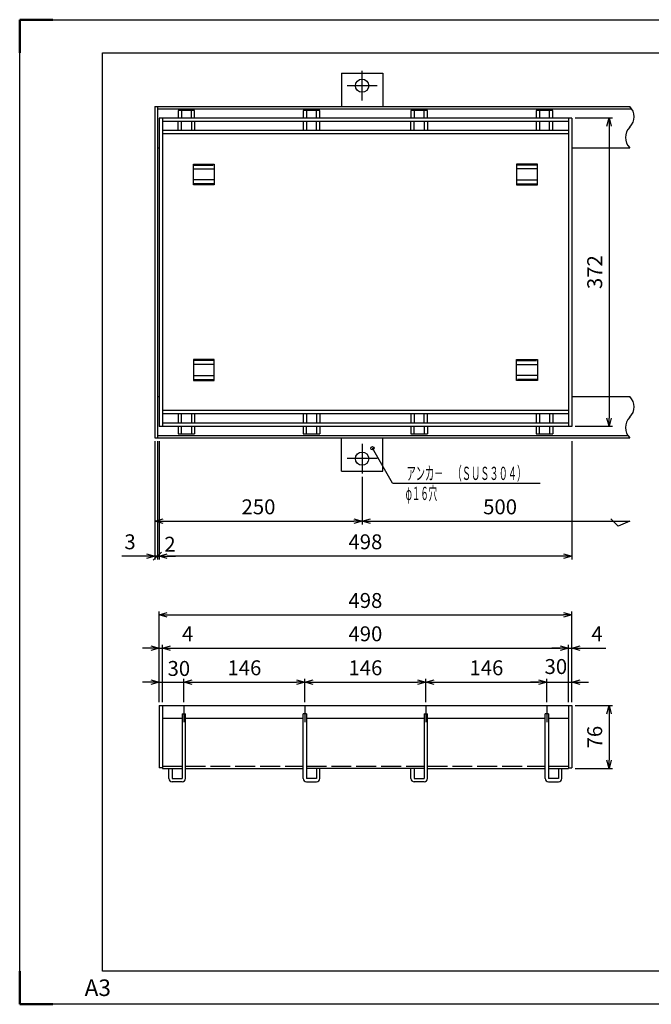
# Model space of a CAD drawing. Units: millimetres. Extents: x 3173 to 4853, y -13449 to 1313.
# Drawn here: x 3173 to 3935, y -3442 to -2254 of the extents above; entities that cross this region are included whole.
import ezdxf
from ezdxf.enums import TextEntityAlignment as Align

# ---------------------------------------------------------------- set-up
doc = ezdxf.new("R2010")
doc.units = ezdxf.units.MM
doc.header["$LTSCALE"] = 4
doc.linetypes.add('AM_ISO02W050', pattern=[7.5, 6, -1.5])
doc.linetypes.add('AM_ISO08W050', pattern=[18, 12, -1.5, 3, -1.5])
for name, color, linetype, lineweight in [('AM_3', 6, 'AM_ISO02W050', 25), ('AM_4', 3, 'Continuous', 25), ('AM_7', 4, 'AM_ISO08W050', 25), ('AM_BOR', 7, 'Continuous', 50)]:
    doc.layers.add(name, color=color, linetype=linetype, lineweight=lineweight)
doc.layers.add('M2-0', color=7, linetype='Continuous')
doc.styles.get("Standard").update_dxf_attribs({"font": 'ISOCP.SHX', "bigfont": 'EXTFONT.SHX'})
doc.dimstyles.new('IGS', dxfattribs={"dimtxt": 4.5, "dimasz": 2.5, "dimexe": 1, "dimexo": 1, "dimgap": 1.5, "dimtad": 3, "dimdsep": 46, "dimtxsty": 'STANDARD', "dimblk": 'OPEN30', "dimcen": 0, "dimclrd": 256, "dimclre": 256, "dimclrt": 2, "dimadec": 0, "dimazin": 2, "dimtp": 0.1, "dimtm": 0.1, "dimtfac": 0.71, "dimtmove": 0, "dimatfit": 3, "dimldrblk": 'OPEN30', "dimfxl": 1, "dimlwd": -1, "dimlwe": -1, "dimarcsym": 0})

# ---------------------------------------------------------------- blocks, each defined once
blk = doc.blocks.new('IGS_A3')
for p, q in [((25, 10), (25, 287)), ((25, 287), (410, 287)), ((410, 10), (25, 10))]:
    blk.add_line(p, q)
at = {"layer": 'AM_BOR'}
for p, q in [((0, 297), (10, 297)), ((0, 287), (0, 297)), ((0, 0), (0, 10)), ((10, 0), (0, 0))]:
    blk.add_line(p, q, dxfattribs=at)
at = {"layer": 'AM_BOR', "color": 1, "lineweight": 25}
for p, q in [((0, 297), (420, 297)), ((0, 0), (0, 297)), ((420, 0), (0, 0))]:
    blk.add_line(p, q, dxfattribs=at)
at = {"layer": 'DEFPOINTS'}
blk.add_text('A3', height=5, dxfattribs=at).set_placement((19.59, 2.5))
blk = doc.blocks.new('_Open30')
at = {"color": 0, "linetype": 'ByBlock', "lineweight": -2}
for p, q in [((-1, 0.27), (0, 0)), ((0, 0), (-1, -0.27)), ((0, 0), (-1, 0))]:
    blk.add_line(p, q, dxfattribs=at)
blk = doc.blocks.new('*D1685')
at = {"layer": 'DEFPOINTS', "color": 0}
for p in [(3839.5, -2372.4), (3839.5, -2744.4), (3884.5, -2744.4)]:
    blk.add_point(p, dxfattribs=at)
at = {"layer": 'M2-0', "color": 3}
for p, q in [((3843.5, -2372.4), (3888.5, -2372.4)), ((3884.5, -2382.4), (3884.5, -2734.4)), ((3843.5, -2744.4), (3888.5, -2744.4))]:
    blk.add_line(p, q, dxfattribs=at)
at = {"layer": 'M2-0', "color": 3, "xscale": 10, "yscale": 10, "zscale": 10}
for p, rotation in [((3884.5, -2372.4), 90), ((3884.5, -2744.4), 270)]:
    blk.add_blockref('_Open30', p, dxfattribs=dict(at, rotation=rotation))
at = {"layer": 'M2-0', "color": 2, "insert": (3869.5, -2558.4), "char_height": 18, "attachment_point": 5, "rotation": 90}
blk.add_mtext('372', dxfattribs=at)
blk = doc.blocks.new('*D1695')
at = {"layer": 'DEFPOINTS', "color": 0}
for p in [(3909.5, -2758.4), (3586.5, -2801.4), (3909.5, -2858.9)]:
    blk.add_point(p, dxfattribs=at)
at = {"layer": 'M2-0', "color": 3}
for p, q in [((3586.5, -2805.4), (3586.5, -2862.9)), ((3596.5, -2858.9), (3909.5, -2858.9))]:
    blk.add_line(p, q, dxfattribs=at)
at = {"layer": 'M2-0', "color": 3, "xscale": 10, "yscale": 10, "zscale": 10, "rotation": 180}
blk.add_blockref('_Open30', (3586.5, -2858.9), dxfattribs=at)
at = {"layer": 'M2-0', "color": 2, "insert": (3753, -2843.9), "char_height": 18, "attachment_point": 5}
blk.add_mtext('500', dxfattribs=at)
blk = doc.blocks.new('_NONE')
at = {"color": 2, "linetype": 'ByBlock'}
blk.add_circle((0, 0), 0.25, dxfattribs=at)
blk = doc.blocks.new('*D1696')
at = {"layer": 'DEFPOINTS', "color": 0}
for p in [(3336.5, -2758.4), (3339.5, -2758.4), (3336.5, -2901.1)]:
    blk.add_point(p, dxfattribs=at)
at = {"layer": 'M2-0', "color": 3}
for p, q in [((3336.5, -2762.4), (3336.5, -2905.1)), ((3339.5, -2762.4), (3339.5, -2905.1)), ((3326.5, -2901.1), (3296.5, -2901.1)), ((3339.5, -2901.1), (3336.5, -2901.1)), ((3339.5, -2901.1), (3349.5, -2901.1))]:
    blk.add_line(p, q, dxfattribs=at)
at = {"layer": 'M2-0', "color": 3, "xscale": 10, "yscale": 10, "zscale": 10}
blk.add_blockref('_Open30', (3336.5, -2901.1), dxfattribs=at)
at = {"layer": 'M2-0', "color": 2, "insert": (3306.5, -2886.1), "char_height": 18, "attachment_point": 5}
blk.add_mtext('3', dxfattribs=at)
blk = doc.blocks.new('_Oblique')
at = {"color": 0, "linetype": 'ByBlock', "lineweight": -2}
blk.add_line((-0.5, -0.5), (0.5, 0.5), dxfattribs=at)
blk = doc.blocks.new('*D1697')
at = {"layer": 'DEFPOINTS', "color": 0}
for p in [(3339.5, -2758.4), (3341.5, -2758.4), (3339.5, -2901.1)]:
    blk.add_point(p, dxfattribs=at)
at = {"layer": 'M2-0', "color": 3}
for p, q in [((3339.5, -2762.4), (3339.5, -2905.1)), ((3341.5, -2762.4), (3341.5, -2905.1)), ((3339.5, -2901.1), (3329.5, -2901.1)), ((3341.5, -2901.1), (3339.5, -2901.1)), ((3351.5, -2901.1), (3361.5, -2901.1))]:
    blk.add_line(p, q, dxfattribs=at)
at = {"layer": 'M2-0', "color": 3, "xscale": 10, "yscale": 10, "zscale": 10}
blk.add_blockref('_Oblique', (3339.5, -2901.1), dxfattribs=at)
at = {"layer": 'M2-0', "color": 3, "xscale": 10, "yscale": 10, "zscale": 10, "rotation": 180}
blk.add_blockref('_Open30', (3341.5, -2901.1), dxfattribs=at)
at = {"layer": 'M2-0', "color": 2, "insert": (3354.7, -2889), "char_height": 18, "attachment_point": 5}
blk.add_mtext('2', dxfattribs=at)
blk = doc.blocks.new('*D1698')
at = {"layer": 'DEFPOINTS', "color": 0}
for p in [(3341.5, -2758.4), (3839.5, -2758.4), (3341.5, -2901.1)]:
    blk.add_point(p, dxfattribs=at)
at = {"layer": 'M2-0', "color": 3}
for p, q in [((3341.5, -2762.4), (3341.5, -2905.1)), ((3839.5, -2762.4), (3839.5, -2905.1)), ((3829.5, -2901.1), (3351.5, -2901.1))]:
    blk.add_line(p, q, dxfattribs=at)
at = {"layer": 'M2-0', "color": 3, "xscale": 10, "yscale": 10, "zscale": 10, "rotation": 180}
blk.add_blockref('_Open30', (3341.5, -2901.1), dxfattribs=at)
at = {"layer": 'M2-0', "color": 3, "xscale": 10, "yscale": 10, "zscale": 10}
blk.add_blockref('_Open30', (3839.5, -2901.1), dxfattribs=at)
at = {"layer": 'M2-0', "color": 2, "insert": (3590.5, -2886.1), "char_height": 18, "attachment_point": 5}
blk.add_mtext('498', dxfattribs=at)
blk = doc.blocks.new('*D1699')
at = {"layer": 'DEFPOINTS', "color": 0}
for p in [(3336.5, -2758.4), (3586.5, -2801.4), (3586.5, -2858.9)]:
    blk.add_point(p, dxfattribs=at)
at = {"layer": 'M2-0', "color": 3}
for p, q in [((3336.5, -2762.4), (3336.5, -2862.9)), ((3586.5, -2805.4), (3586.5, -2862.9)), ((3346.5, -2858.9), (3576.5, -2858.9))]:
    blk.add_line(p, q, dxfattribs=at)
at = {"layer": 'M2-0', "color": 3, "xscale": 10, "yscale": 10, "zscale": 10, "rotation": 180}
blk.add_blockref('_Open30', (3336.5, -2858.9), dxfattribs=at)
at = {"layer": 'M2-0', "color": 3, "xscale": 10, "yscale": 10, "zscale": 10}
blk.add_blockref('_Open30', (3586.5, -2858.9), dxfattribs=at)
at = {"layer": 'M2-0', "color": 2, "insert": (3461.5, -2843.9), "char_height": 18, "attachment_point": 5}
blk.add_mtext('250', dxfattribs=at)
blk = doc.blocks.new('*D1610')
at = {"color": 2, "linetype": 'ByBlock'}
for q in [(350.002604, 587.464833), (552.38451, 545.234131)]:
    blk.add_line((374.38451, 545.234131), q, dxfattribs=at)
blk.add_circle((350.002604, 587.464833), 2, dxfattribs=at)
at = {"color": 2, "linetype": 'Continuous', "width": 0.612557}
blk.add_text('アンカ－\u3000（ＳＵＳ３０４）', height=16, dxfattribs=at).set_placement((391.18451, 549.234131), (535.58451, 549.234131), align=Align.FIT)
blk = doc.blocks.new('*D1700')
at = {"layer": 'DEFPOINTS', "color": 0}
for p in [(3839.5, -3081.4), (3839.5, -3157.4), (3884.5, -3157.4)]:
    blk.add_point(p, dxfattribs=at)
at = {"layer": 'M2-0', "color": 3}
for p, q in [((3843.5, -3081.4), (3888.5, -3081.4)), ((3884.5, -3091.4), (3884.5, -3147.4)), ((3843.5, -3157.4), (3888.5, -3157.4))]:
    blk.add_line(p, q, dxfattribs=at)
at = {"layer": 'M2-0', "color": 3, "xscale": 10, "yscale": 10, "zscale": 10}
for p, rotation in [((3884.5, -3081.4), 90), ((3884.5, -3157.4), 270)]:
    blk.add_blockref('_Open30', p, dxfattribs=dict(at, rotation=rotation))
at = {"layer": 'M2-0', "color": 2, "insert": (3869.5, -3119.4), "char_height": 18, "attachment_point": 5, "rotation": 90}
blk.add_mtext('76', dxfattribs=at)
blk = doc.blocks.new('*D1701')
at = {"layer": 'DEFPOINTS', "color": 0}
for p in [(3345.5, -3012.1), (3341.5, -3081.4), (3345.5, -3081.4)]:
    blk.add_point(p, dxfattribs=at)
at = {"layer": 'M2-0', "color": 3}
for p, q in [((3331.5, -3012.1), (3321.5, -3012.1)), ((3341.5, -3077.4), (3341.5, -3008.1)), ((3341.5, -3012.1), (3345.5, -3012.1)), ((3345.5, -3077.4), (3345.5, -3008.1)), ((3355.5, -3012.1), (3386.5, -3012.1))]:
    blk.add_line(p, q, dxfattribs=at)
at = {"layer": 'M2-0', "color": 3, "xscale": 10, "yscale": 10, "zscale": 10}
blk.add_blockref('_Open30', (3341.5, -3012.1), dxfattribs=at)
at = {"layer": 'M2-0', "color": 3, "xscale": 10, "yscale": 10, "zscale": 10, "rotation": 180}
blk.add_blockref('_Open30', (3345.5, -3012.1), dxfattribs=at)
at = {"layer": 'M2-0', "color": 2, "insert": (3376, -2997.1), "char_height": 18, "attachment_point": 5}
blk.add_mtext('4', dxfattribs=at)
blk = doc.blocks.new('*D1702')
at = {"layer": 'DEFPOINTS', "color": 0}
for p in [(3839.5, -3012.1), (3835.5, -3081.4), (3839.5, -3081.4)]:
    blk.add_point(p, dxfattribs=at)
at = {"layer": 'M2-0', "color": 3}
for p, q in [((3825.5, -3012.1), (3815.5, -3012.1)), ((3835.5, -3077.4), (3835.5, -3008.1)), ((3835.5, -3012.1), (3839.5, -3012.1)), ((3839.5, -3077.4), (3839.5, -3008.1)), ((3849.5, -3012.1), (3880.5, -3012.1))]:
    blk.add_line(p, q, dxfattribs=at)
at = {"layer": 'M2-0', "color": 3, "xscale": 10, "yscale": 10, "zscale": 10}
blk.add_blockref('_Open30', (3835.5, -3012.1), dxfattribs=at)
at = {"layer": 'M2-0', "color": 3, "xscale": 10, "yscale": 10, "zscale": 10, "rotation": 180}
blk.add_blockref('_Open30', (3839.5, -3012.1), dxfattribs=at)
at = {"layer": 'M2-0', "color": 2, "insert": (3870, -2997.1), "char_height": 18, "attachment_point": 5}
blk.add_mtext('4', dxfattribs=at)
blk = doc.blocks.new('*D1703')
at = {"layer": 'DEFPOINTS', "color": 0}
for p in [(3839.5, -2971.9), (3341.5, -3081.4), (3839.5, -3081.4)]:
    blk.add_point(p, dxfattribs=at)
at = {"layer": 'M2-0', "color": 3}
for p, q in [((3341.5, -3077.4), (3341.5, -2967.9)), ((3839.5, -3077.4), (3839.5, -2967.9)), ((3351.5, -2971.9), (3829.5, -2971.9))]:
    blk.add_line(p, q, dxfattribs=at)
at = {"layer": 'M2-0', "color": 3, "xscale": 10, "yscale": 10, "zscale": 10, "rotation": 180}
blk.add_blockref('_Open30', (3341.5, -2971.9), dxfattribs=at)
at = {"layer": 'M2-0', "color": 3, "xscale": 10, "yscale": 10, "zscale": 10}
blk.add_blockref('_Open30', (3839.5, -2971.9), dxfattribs=at)
at = {"layer": 'M2-0', "color": 2, "insert": (3590.5, -2956.9), "char_height": 18, "attachment_point": 5}
blk.add_mtext('498', dxfattribs=at)
blk = doc.blocks.new('*D1704')
at = {"layer": 'DEFPOINTS', "color": 0}
for p in [(3835.5, -3012.1), (3345.5, -3081.4), (3835.5, -3081.4)]:
    blk.add_point(p, dxfattribs=at)
at = {"layer": 'M2-0', "color": 3}
for p, q in [((3345.5, -3077.4), (3345.5, -3008.1)), ((3355.5, -3012.1), (3825.5, -3012.1)), ((3835.5, -3077.4), (3835.5, -3008.1))]:
    blk.add_line(p, q, dxfattribs=at)
at = {"layer": 'M2-0', "color": 3, "xscale": 10, "yscale": 10, "zscale": 10, "rotation": 180}
blk.add_blockref('_Open30', (3345.5, -3012.1), dxfattribs=at)
at = {"layer": 'M2-0', "color": 3, "xscale": 10, "yscale": 10, "zscale": 10}
blk.add_blockref('_Open30', (3835.5, -3012.1), dxfattribs=at)
at = {"layer": 'M2-0', "color": 2, "insert": (3590.5, -2997.1), "char_height": 18, "attachment_point": 5}
blk.add_mtext('490', dxfattribs=at)
blk = doc.blocks.new('*D1705')
at = {"layer": 'DEFPOINTS', "color": 0}
for p in [(3839.5, -3053.1), (3809.5, -3081.4), (3839.5, -3081.4)]:
    blk.add_point(p, dxfattribs=at)
at = {"layer": 'M2-0', "color": 3}
for p, q in [((3799.5, -3053.1), (3789.5, -3053.1)), ((3809.5, -3077.4), (3809.5, -3049.1)), ((3809.5, -3053.1), (3839.5, -3053.1)), ((3839.5, -3077.4), (3839.5, -3049.1)), ((3849.5, -3053.1), (3859.5, -3053.1))]:
    blk.add_line(p, q, dxfattribs=at)
at = {"layer": 'M2-0', "color": 3, "xscale": 10, "yscale": 10, "zscale": 10}
blk.add_blockref('_Open30', (3809.5, -3053.1), dxfattribs=at)
at = {"layer": 'M2-0', "color": 3, "xscale": 10, "yscale": 10, "zscale": 10, "rotation": 180}
blk.add_blockref('_Open30', (3839.5, -3053.1), dxfattribs=at)
at = {"layer": 'M2-0', "color": 2, "insert": (3820.3, -3036.6), "char_height": 18, "attachment_point": 5}
blk.add_mtext('30', dxfattribs=at)
blk = doc.blocks.new('*D1706')
at = {"layer": 'DEFPOINTS', "color": 0}
for p in [(3809.5, -3053.1), (3663.5, -3081.4), (3809.5, -3081.4)]:
    blk.add_point(p, dxfattribs=at)
at = {"layer": 'M2-0', "color": 3}
for p, q in [((3663.5, -3077.4), (3663.5, -3049.1)), ((3673.5, -3053.1), (3799.5, -3053.1)), ((3809.5, -3077.4), (3809.5, -3049.1))]:
    blk.add_line(p, q, dxfattribs=at)
at = {"layer": 'M2-0', "color": 3, "xscale": 10, "yscale": 10, "zscale": 10, "rotation": 180}
blk.add_blockref('_Open30', (3663.5, -3053.1), dxfattribs=at)
at = {"layer": 'M2-0', "color": 3, "xscale": 10, "yscale": 10, "zscale": 10}
blk.add_blockref('_Open30', (3809.5, -3053.1), dxfattribs=at)
at = {"layer": 'M2-0', "color": 2, "insert": (3736.5, -3038.1), "char_height": 18, "attachment_point": 5}
blk.add_mtext('146', dxfattribs=at)
blk = doc.blocks.new('*D1707')
at = {"layer": 'DEFPOINTS', "color": 0}
for p in [(3663.5, -3053.1), (3517.5, -3081.4), (3663.5, -3081.4)]:
    blk.add_point(p, dxfattribs=at)
at = {"layer": 'M2-0', "color": 3}
for p, q in [((3517.5, -3077.4), (3517.5, -3049.1)), ((3527.5, -3053.1), (3653.5, -3053.1)), ((3663.5, -3077.4), (3663.5, -3049.1))]:
    blk.add_line(p, q, dxfattribs=at)
at = {"layer": 'M2-0', "color": 3, "xscale": 10, "yscale": 10, "zscale": 10, "rotation": 180}
blk.add_blockref('_Open30', (3517.5, -3053.1), dxfattribs=at)
at = {"layer": 'M2-0', "color": 3, "xscale": 10, "yscale": 10, "zscale": 10}
blk.add_blockref('_Open30', (3663.5, -3053.1), dxfattribs=at)
at = {"layer": 'M2-0', "color": 2, "insert": (3590.5, -3038.1), "char_height": 18, "attachment_point": 5}
blk.add_mtext('146', dxfattribs=at)
blk = doc.blocks.new('*D1708')
at = {"layer": 'DEFPOINTS', "color": 0}
for p in [(3517.5, -3053.1), (3371.5, -3081.4), (3517.5, -3081.4)]:
    blk.add_point(p, dxfattribs=at)
at = {"layer": 'M2-0', "color": 3}
for p, q in [((3371.5, -3077.4), (3371.5, -3049.1)), ((3381.5, -3053.1), (3507.5, -3053.1)), ((3517.5, -3077.4), (3517.5, -3049.1))]:
    blk.add_line(p, q, dxfattribs=at)
at = {"layer": 'M2-0', "color": 3, "xscale": 10, "yscale": 10, "zscale": 10, "rotation": 180}
blk.add_blockref('_Open30', (3371.5, -3053.1), dxfattribs=at)
at = {"layer": 'M2-0', "color": 3, "xscale": 10, "yscale": 10, "zscale": 10}
blk.add_blockref('_Open30', (3517.5, -3053.1), dxfattribs=at)
at = {"layer": 'M2-0', "color": 2, "insert": (3444.5, -3038.1), "char_height": 18, "attachment_point": 5}
blk.add_mtext('146', dxfattribs=at)
blk = doc.blocks.new('*D1709')
at = {"layer": 'DEFPOINTS', "color": 0}
for p in [(3371.5, -3053.1), (3341.5, -3081.4), (3371.5, -3081.4)]:
    blk.add_point(p, dxfattribs=at)
at = {"layer": 'M2-0', "color": 3}
for p, q in [((3331.5, -3053.1), (3321.5, -3053.1)), ((3341.5, -3077.4), (3341.5, -3049.1)), ((3341.5, -3053.1), (3371.5, -3053.1)), ((3371.5, -3077.4), (3371.5, -3049.1)), ((3381.5, -3053.1), (3391.5, -3053.1))]:
    blk.add_line(p, q, dxfattribs=at)
at = {"layer": 'M2-0', "color": 3, "xscale": 10, "yscale": 10, "zscale": 10}
blk.add_blockref('_Open30', (3341.5, -3053.1), dxfattribs=at)
at = {"layer": 'M2-0', "color": 3, "xscale": 10, "yscale": 10, "zscale": 10, "rotation": 180}
blk.add_blockref('_Open30', (3371.5, -3053.1), dxfattribs=at)
at = {"layer": 'M2-0', "color": 2, "insert": (3365.4, -3038.9), "char_height": 18, "attachment_point": 5}
blk.add_mtext('30', dxfattribs=at)

msp = doc.modelspace()

# ---------------------------------------------------------------- linework, layer by layer
at = {"layer": 'AM_3'}
for p, q in [((3382.99109, -2429.14267), (3407.99109, -2429.14267)), ((3797.99109, -2429.14267), (3772.99109, -2429.14267)), ((3407.99109, -2451.74267), (3382.99109, -2451.74267)), ((3772.99109, -2451.74267), (3797.99109, -2451.74267)), ((3407.99109, -2665.14267), (3382.99109, -2665.14267)), ((3772.99109, -2665.14267), (3797.99109, -2665.14267)), ((3382.99109, -2687.74267), (3407.99109, -2687.74267)), ((3797.99109, -2687.74267), (3772.99109, -2687.74267)), ((3345.49109, -3154.44313), (3369.49109, -3154.44313)), ((3373.49109, -3154.44313), (3515.49109, -3154.44313)), ((3519.49109, -3154.44313), (3661.49109, -3154.44313)), ((3665.49109, -3154.44313), (3807.49109, -3154.44313)), ((3811.49109, -3154.44313), (3835.49109, -3154.44313))]:
    msp.add_line(p, q, dxfattribs=at)
at = {"layer": 'AM_4'}
for p, q in [((3895.49109, -2864.92912), (3886.54762, -2855.98565)), ((3909.49109, -2858.92912), (3895.49109, -2864.92912))]:
    msp.add_line(p, q, dxfattribs=at)
at = {"layer": 'AM_7'}
for p, q in [((3586.49109, -2351.44267), (3586.49109, -2315.44267)), ((3604.49109, -2333.44267), (3568.49109, -2333.44267)), ((3586.49109, -2765.44267), (3586.49109, -2801.44267)), ((3604.49109, -2783.44267), (3568.49109, -2783.44267)), ((3371.49109, -3081.44313), (3371.49109, -3101.44313)), ((3517.49109, -3081.44313), (3517.49109, -3101.44313)), ((3663.49109, -3081.44313), (3663.49109, -3101.44313)), ((3809.49109, -3081.44313), (3809.49109, -3101.44313))]:
    msp.add_line(p, q, dxfattribs=at)
at = {"layer": 'M2-0', "color": 7, "linetype": 'Continuous'}
for p, q in [((3561.49109, -2318.44267), (3611.49109, -2318.44267)), ((3561.49109, -2318.44267), (3561.49109, -2358.44267)), ((3611.49109, -2318.44267), (3611.49109, -2358.44267)), ((3336.49109, -2358.44267), (3336.49109, -2758.44267)), ((3336.49109, -2358.44267), (3909.49109, -2358.44267)), ((3339.49109, -2358.44267), (3339.49109, -2758.44267)), ((3339.49109, -2361.44267), (3911.89914, -2361.44267)), ((3364.49109, -2363.44267), (3364.49109, -2372.44267)), ((3384.49109, -2363.44267), (3364.49109, -2363.44267)), ((3368.49109, -2363.44267), (3368.49109, -2372.44267)), ((3380.49109, -2372.44267), (3380.49109, -2363.44267)), ((3384.49109, -2372.44267), (3384.49109, -2363.44267)), ((3515.49109, -2363.44267), (3515.49109, -2372.44267)), ((3535.49109, -2363.44267), (3515.49109, -2363.44267)), ((3519.49109, -2363.44267), (3519.49109, -2372.44267)), ((3531.49109, -2372.44267), (3531.49109, -2363.44267)), ((3535.49109, -2372.44267), (3535.49109, -2363.44267)), ((3645.49109, -2363.44267), (3645.49109, -2372.44267)), ((3665.49109, -2363.44267), (3645.49109, -2363.44267)), ((3649.49109, -2363.44267), (3649.49109, -2372.44267)), ((3661.49109, -2372.44267), (3661.49109, -2363.44267)), ((3665.49109, -2372.44267), (3665.49109, -2363.44267)), ((3796.49109, -2363.44267), (3796.49109, -2372.44267)), ((3816.49109, -2363.44267), (3796.49109, -2363.44267)), ((3800.49109, -2363.44267), (3800.49109, -2372.44267)), ((3812.49109, -2372.44267), (3812.49109, -2363.44267)), ((3816.49109, -2372.44267), (3816.49109, -2363.44267)), ((3341.49109, -2372.44267), (3341.49109, -2744.44267)), ((3839.49109, -2372.44267), (3341.49109, -2372.44267)), ((3345.49109, -2372.44267), (3345.49109, -2744.44267)), ((3835.49109, -2372.44267), (3835.49109, -2744.44267)), ((3839.49109, -2372.44267), (3839.49109, -2744.44267)), ((3835.49109, -2376.44267), (3345.49109, -2376.44267)), ((3835.49109, -2387.44267), (3345.49109, -2387.44267)), ((3364.49109, -2387.44267), (3364.49109, -2376.44267)), ((3368.49109, -2387.44267), (3368.49109, -2376.44267)), ((3380.49109, -2376.44267), (3380.49109, -2387.44267)), ((3384.49109, -2376.44267), (3384.49109, -2387.44267)), ((3515.49109, -2376.44267), (3515.49109, -2387.44267)), ((3519.49109, -2376.44267), (3519.49109, -2387.44267)), ((3531.49109, -2387.44267), (3531.49109, -2376.44267)), ((3535.49109, -2387.44267), (3535.49109, -2376.44267)), ((3645.49109, -2387.44267), (3645.49109, -2376.44267)), ((3649.49109, -2387.44267), (3649.49109, -2376.44267)), ((3661.49109, -2376.44267), (3661.49109, -2387.44267)), ((3665.49109, -2376.44267), (3665.49109, -2387.44267)), ((3796.49109, -2376.44267), (3796.49109, -2387.44267)), ((3800.49109, -2376.44267), (3800.49109, -2387.44267)), ((3812.49109, -2387.44267), (3812.49109, -2376.44267)), ((3816.49109, -2387.44267), (3816.49109, -2376.44267)), ((3835.49109, -2391.44267), (3345.49109, -2391.44267)), ((3339.49109, -2408.44267), (3341.49109, -2408.44267)), ((3839.49109, -2408.44267), (3909.49109, -2408.44267)), ((3382.99109, -2427.94267), (3407.99109, -2427.94267)), ((3382.99109, -2452.94267), (3382.99109, -2427.94267)), ((3382.99109, -2433.94267), (3407.99109, -2433.94267)), ((3407.99109, -2427.94267), (3407.99109, -2452.94267)), ((3772.99109, -2427.94267), (3772.99109, -2452.94267)), ((3797.99109, -2427.94267), (3772.99109, -2427.94267)), ((3797.99109, -2433.94267), (3772.99109, -2433.94267)), ((3797.99109, -2452.94267), (3797.99109, -2427.94267)), ((3407.99109, -2446.94267), (3382.99109, -2446.94267)), ((3772.99109, -2446.94267), (3797.99109, -2446.94267)), ((3407.99109, -2452.94267), (3382.99109, -2452.94267)), ((3772.99109, -2452.94267), (3797.99109, -2452.94267)), ((3382.99109, -2663.94267), (3382.99109, -2688.94267)), ((3407.99109, -2663.94267), (3382.99109, -2663.94267)), ((3407.99109, -2669.94267), (3382.99109, -2669.94267)), ((3407.99109, -2688.94267), (3407.99109, -2663.94267)), ((3772.99109, -2688.94267), (3772.99109, -2663.94267)), ((3772.99109, -2663.94267), (3797.99109, -2663.94267)), ((3772.99109, -2669.94267), (3797.99109, -2669.94267)), ((3797.99109, -2663.94267), (3797.99109, -2688.94267)), ((3382.99109, -2682.94267), (3407.99109, -2682.94267)), ((3797.99109, -2682.94267), (3772.99109, -2682.94267)), ((3382.99109, -2688.94267), (3407.99109, -2688.94267)), ((3797.99109, -2688.94267), (3772.99109, -2688.94267)), ((3339.49109, -2708.44267), (3341.49109, -2708.44267)), ((3839.49109, -2708.44267), (3909.49109, -2708.44267)), ((3835.49109, -2725.44267), (3345.49109, -2725.44267)), ((3835.49109, -2729.44267), (3345.49109, -2729.44267)), ((3364.49109, -2729.44267), (3364.49109, -2740.44267)), ((3368.49109, -2740.44267), (3368.49109, -2729.44267)), ((3380.49109, -2729.44267), (3380.49109, -2740.44267)), ((3384.49109, -2729.44267), (3384.49109, -2740.44267)), ((3515.49109, -2729.44267), (3515.49109, -2740.44267)), ((3519.49109, -2729.44267), (3519.49109, -2740.44267)), ((3531.49109, -2729.44267), (3531.49109, -2740.44267)), ((3535.49109, -2729.44267), (3535.49109, -2740.44267)), ((3645.49109, -2729.44267), (3645.49109, -2740.44267)), ((3649.49109, -2729.44267), (3649.49109, -2740.44267)), ((3661.49109, -2740.44267), (3661.49109, -2729.44267)), ((3665.49109, -2740.44267), (3665.49109, -2729.44267)), ((3796.49109, -2729.44267), (3796.49109, -2740.44267)), ((3800.49109, -2729.44267), (3800.49109, -2740.44267)), ((3812.49109, -2729.44267), (3812.49109, -2740.44267)), ((3816.49109, -2729.44267), (3816.49109, -2740.44267)), ((3835.49109, -2740.44267), (3345.49109, -2740.44267)), ((3339.49109, -2755.44267), (3907.08304, -2755.44267)), ((3839.49109, -2744.44267), (3341.49109, -2744.44267)), ((3364.49109, -2744.44267), (3364.49109, -2753.44267)), ((3364.49109, -2753.44267), (3384.49109, -2753.44267)), ((3368.49109, -2753.44267), (3368.49109, -2744.44267)), ((3380.49109, -2744.44267), (3380.49109, -2753.44267)), ((3384.49109, -2744.44267), (3384.49109, -2753.44267)), ((3515.49109, -2744.44267), (3515.49109, -2753.44267)), ((3515.49109, -2753.44267), (3535.49109, -2753.44267)), ((3519.49109, -2753.44267), (3519.49109, -2744.44267)), ((3531.49109, -2744.44267), (3531.49109, -2753.44267)), ((3535.49109, -2744.44267), (3535.49109, -2753.44267)), ((3645.49109, -2744.44267), (3645.49109, -2753.44267)), ((3645.49109, -2753.44267), (3665.49109, -2753.44267)), ((3649.49109, -2753.44267), (3649.49109, -2744.44267)), ((3661.49109, -2744.44267), (3661.49109, -2753.44267)), ((3665.49109, -2744.44267), (3665.49109, -2753.44267)), ((3796.49109, -2744.44267), (3796.49109, -2753.44267)), ((3796.49109, -2753.44267), (3816.49109, -2753.44267)), ((3800.49109, -2753.44267), (3800.49109, -2744.44267)), ((3812.49109, -2744.44267), (3812.49109, -2753.44267)), ((3816.49109, -2744.44267), (3816.49109, -2753.44267)), ((3336.49109, -2758.44267), (3909.49109, -2758.44267)), ((3561.49109, -2798.44267), (3561.49109, -2758.44267)), ((3611.49109, -2798.44267), (3611.49109, -2758.44267)), ((3561.49109, -2798.44267), (3611.49109, -2798.44267)), ((3341.49109, -3081.44313), (3341.49109, -3156.44313)), ((3341.49109, -3081.44313), (3839.49109, -3081.44313)), ((3345.49109, -3081.44313), (3345.49109, -3157.44313)), ((3835.49109, -3081.44313), (3835.49109, -3157.44313)), ((3839.49109, -3081.44313), (3839.49109, -3156.44313)), ((3345.49109, -3096.44313), (3369.49109, -3096.44313)), ((3369.49109, -3091.44313), (3369.49109, -3169.44313)), ((3369.49109, -3091.44313), (3373.49109, -3091.44313)), ((3373.49109, -3169.44313), (3373.49109, -3091.44313)), ((3373.49109, -3096.44313), (3515.49109, -3096.44313)), ((3515.49109, -3169.44313), (3515.49109, -3091.44313)), ((3519.49109, -3091.44313), (3515.49109, -3091.44313)), ((3519.49109, -3091.44313), (3519.49109, -3169.44313)), ((3519.49109, -3096.44313), (3661.49109, -3096.44313)), ((3661.49109, -3091.44313), (3661.49109, -3169.44313)), ((3661.49109, -3091.44313), (3665.49109, -3091.44313)), ((3665.49109, -3169.44313), (3665.49109, -3091.44313)), ((3665.49109, -3096.44313), (3807.49109, -3096.44313)), ((3807.49109, -3169.44313), (3807.49109, -3091.44313)), ((3811.49109, -3091.44313), (3807.49109, -3091.44313)), ((3811.49109, -3091.44313), (3811.49109, -3169.44313)), ((3811.49109, -3096.44313), (3835.49109, -3096.44313)), ((3345.49109, -3156.44313), (3341.49109, -3156.44313)), ((3345.49109, -3157.44313), (3369.49109, -3157.44313)), ((3353.49109, -3169.44313), (3353.49109, -3157.44313)), ((3357.49109, -3157.44313), (3357.49109, -3169.44313)), ((3373.49109, -3157.44313), (3515.49109, -3157.44313)), ((3661.49109, -3157.44313), (3519.49109, -3157.44313)), ((3531.49109, -3157.44313), (3531.49109, -3169.44313)), ((3535.49109, -3169.44313), (3535.49109, -3157.44313)), ((3645.49109, -3169.44313), (3645.49109, -3157.44313)), ((3649.49109, -3157.44313), (3649.49109, -3169.44313)), ((3665.49109, -3157.44313), (3807.49109, -3157.44313)), ((3811.49109, -3157.44313), (3835.49109, -3157.44313)), ((3823.49109, -3157.44313), (3823.49109, -3169.44313)), ((3827.49109, -3169.44313), (3827.49109, -3157.44313)), ((3835.49109, -3156.44313), (3839.49109, -3156.44313)), ((3357.49109, -3169.44313), (3369.49109, -3169.44313)), ((3531.49109, -3169.44313), (3519.49109, -3169.44313)), ((3649.49109, -3169.44313), (3661.49109, -3169.44313)), ((3823.49109, -3169.44313), (3811.49109, -3169.44313)), ((3369.49109, -3173.44313), (3357.49109, -3173.44313)), ((3519.49109, -3173.44313), (3531.49109, -3173.44313)), ((3661.49109, -3173.44313), (3649.49109, -3173.44313)), ((3811.49109, -3173.44313), (3823.49109, -3173.44313))]:
    msp.add_line(p, q, dxfattribs=at)
for centre in [(3586.49109, -2333.44267), (3586.49109, -2783.44267)]:
    msp.add_circle(centre, 8, dxfattribs=at)
for centre, radius, start, end in [((3896.99109, -2370.94267), 17.67767, 315, 45), ((3921.99109, -2395.94267), 17.67767, 135, 225), ((3896.99109, -2720.94267), 17.67767, 315, 45), ((3921.99109, -2745.94267), 17.67767, 135, 225), ((3357.49109, -3169.44313), 4, 180, 270), ((3369.49109, -3169.44313), 4, 270, 0), ((3519.49109, -3169.44313), 4, 180, 270), ((3531.49109, -3169.44313), 4, 270, 0), ((3649.49109, -3169.44313), 4, 180, 270), ((3661.49109, -3169.44313), 4, 270, 0), ((3811.49109, -3169.44313), 4, 180, 270), ((3823.49109, -3169.44313), 4, 270, 0)]:
    msp.add_arc(centre, radius, start, end, dxfattribs=at)

# ---------------------------------------------------------------- block references
at = {"lineweight": 0, "xscale": 4, "yscale": 4, "zscale": 4}
msp.add_blockref('IGS_A3', (3173.3754, -3441.80062), dxfattribs=at)
at = {"layer": 'M2-0'}
msp.add_blockref('*D1610', (3248.98849, -3358.40751), dxfattribs=at)

# ---------------------------------------------------------------- texts
at = {"layer": 'M2-0', "color": 2, "linetype": 'Continuous', "oblique": 359.999997, "width": 0.523897}
msp.add_text('φ１６穴', height=16, dxfattribs=at).set_placement((3638.99579, -2833.33693), (3676.99579, -2833.33693), align=Align.FIT)

# ---------------------------------------------------------------- dimensions: what is measured, and where the dimension line sits
at = {"layer": 'M2-0', "color": 2}
for base, p1, p2, angle, override, picture, middle in [((3884.49109, -2744.44267), (3839.49109, -2372.44267), (3839.49109, -2744.44267), 90, {"dimscale": 4, "dimclrd": 3, "dimclre": 3}, '*D1685', (3869.48932, -2558.44267)), ((3586.49109, -2858.92912), (3336.49109, -2758.44267), (3586.49109, -2801.44267), 180, {"dimscale": 4, "dimclrd": 3, "dimclre": 3}, '*D1699', (3461.49109, -2843.92735)), ((3839.49109, -2971.88294), (3341.49109, -3081.44313), (3839.49109, -3081.44313), 180, {"dimscale": 4, "dimclrd": 3, "dimclre": 3, "dimclrt": 2}, '*D1703', (3590.49109, -2956.88294)), ((3345.49109, -3012.06611), (3341.49109, -3081.44313), (3345.49109, -3081.44313), 180, {"dimscale": 4, "dimclrd": 3, "dimclre": 3, "dimclrt": 2}, '*D1701', (3375.99109, -2997.06611)), ((3835.49109, -3012.06611), (3345.49109, -3081.44313), (3835.49109, -3081.44313), 180, {"dimscale": 4, "dimclrd": 3, "dimclre": 3, "dimclrt": 2}, '*D1704', (3590.49109, -2997.06611)), ((3839.49109, -3012.06611), (3835.49109, -3081.44313), (3839.49109, -3081.44313), 180, {"dimscale": 4, "dimclrd": 3, "dimclre": 3, "dimclrt": 2}, '*D1702', (3869.99109, -2997.06611)), ((3517.49109, -3053.13363), (3371.49109, -3081.44313), (3517.49109, -3081.44313), 180, {"dimscale": 4, "dimclrd": 3, "dimclre": 3, "dimclrt": 2}, '*D1708', (3444.49109, -3038.13363)), ((3663.49109, -3053.13363), (3517.49109, -3081.44313), (3663.49109, -3081.44313), 180, {"dimscale": 4, "dimclrd": 3, "dimclre": 3, "dimclrt": 2}, '*D1707', (3590.49109, -3038.13363)), ((3809.49109, -3053.13363), (3663.49109, -3081.44313), (3809.49109, -3081.44313), 180, {"dimscale": 4, "dimclrd": 3, "dimclre": 3, "dimclrt": 2}, '*D1706', (3736.49109, -3038.13363)), ((3884.49109, -3157.44313), (3839.49109, -3081.44313), (3839.49109, -3157.44313), 90, {"dimscale": 4, "dimclrd": 3, "dimclre": 3, "dimclrt": 2}, '*D1700', (3869.49109, -3119.44313))]:
    dim = msp.add_linear_dim(base=base, p1=p1, p2=p2, angle=angle, dimstyle='IGS', override=override, dxfattribs=at)
    dim.commit()
    dim.dimension.update_dxf_attribs({"geometry": picture, "text_midpoint": middle})
for base, p1, p2, override, picture, middle in [((3336.49109, -2901.12064), (3339.49109, -2758.44267), (3336.49109, -2758.44267), {"dimscale": 4, "dimblk1": 'NONE', "dimblk2": 'Open30', "dimsah": 1, "dimclrd": 3, "dimclre": 3}, '*D1696', (3306.5183, -2886.12064)), ((3341.49109, -2901.12064), (3839.49109, -2758.44267), (3341.49109, -2758.44267), {"dimscale": 4, "dimclrd": 3, "dimclre": 3}, '*D1698', (3590.49109, -2886.12064))]:
    dim = msp.add_linear_dim(base=base, p1=p1, p2=p2, dimstyle='IGS', override=override, dxfattribs=at)
    dim.commit()
    dim.dimension.update_dxf_attribs({"geometry": picture, "text_midpoint": middle})
dim = msp.add_linear_dim(base=(3339.49109, -2901.12064), p1=(3341.49109, -2758.44267), p2=(3339.49109, -2758.44267), dimstyle='IGS', override={"dimscale": 4, "dimblk1": 'Open30', "dimblk2": 'Oblique', "dimsah": 1, "dimclrd": 3, "dimclre": 3, "dimtmove": 1}, dxfattribs=at)
dim.commit()
dim.dimension.update_dxf_attribs({"geometry": '*D1697', "text_midpoint": (3354.67114, -2903.99744), "dimtype": 160})
dim = msp.add_linear_dim(base=(3909.49109, -2858.92912), p1=(3586.49109, -2801.44267), p2=(3909.49109, -2758.44267), angle=180, text='500', dimstyle='IGS', override={"dimscale": 4, "dimblk1": 'Open30', "dimblk2": 'NONE', "dimsah": 1, "dimse2": 1, "dimclrd": 3, "dimclre": 3}, dxfattribs=at)
dim.commit()
dim.dimension.update_dxf_attribs({"geometry": '*D1695', "text_midpoint": (3752.99109, -2843.92912)})
for base, p1, p2, picture, middle in [((3371.49109, -3053.13363), (3341.49109, -3081.44313), (3371.49109, -3081.44313), '*D1709', (3365.41047, -3053.9353)), ((3839.49109, -3053.13363), (3809.49109, -3081.44313), (3839.49109, -3081.44313), '*D1705', (3820.34821, -3051.55244))]:
    dim = msp.add_linear_dim(base=base, p1=p1, p2=p2, angle=180, dimstyle='IGS', override={"dimscale": 4, "dimclrd": 3, "dimclre": 3, "dimtmove": 1}, dxfattribs=at)
    dim.commit()
    dim.dimension.update_dxf_attribs({"geometry": picture, "text_midpoint": middle, "dimtype": 160})

doc.saveas('drawing.dxf')
